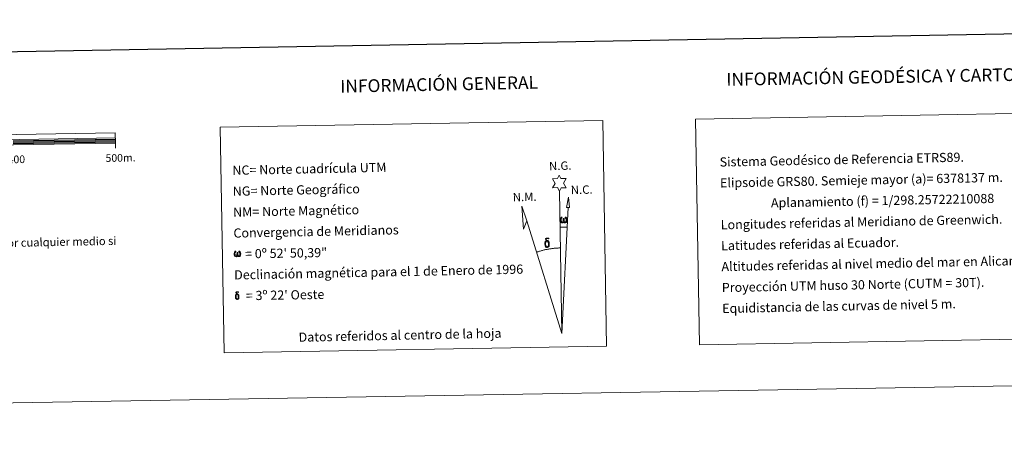
# Model space of a CAD drawing. Units: metres. Extents: x 618029 to 622534, y 4657316 to 4660361.
# Drawn here: x 620870 to 621835, y 4657316 to 4657739 of the extents above; entities that cross this region are included whole.
import ezdxf
from ezdxf.enums import TextEntityAlignment as Align

# ---------------------------------------------------------------- set-up
doc = ezdxf.new("R2010")
doc.units = ezdxf.units.M
doc.header["$MEASUREMENT"] = 0
doc.layers.add('Level 63', color=7, linetype='Continuous', lineweight=0)
doc.styles.add('Arial', font='ARIAL.TTF', dxfattribs={"height": 0.2})

msp = doc.modelspace()

# ---------------------------------------------------------------- linework, layer by layer
at = {"layer": 'Level 63', "linetype": 'Continuous', "lineweight": 0}
msp.add_line((621399.59, 4657535.34, -0.24), (621406.3, 4657535.2, -0.24), dxfattribs=at)
for points in [[(618079.65, 4657315.75, -0.24), (618029.03, 4660285.25, -0.24), (622483.35, 4660361.26, -0.24), (622533.98, 4657391.75, -0.24), (618079.65, 4657315.75, -0.24)], [(621066.64, 4657633.32, -0.24), (621441.29, 4657639.7, -0.24), (621445.06, 4657418.68, -0.24), (621070.41, 4657412.29, -0.24), (621066.64, 4657633.32, -0.24)], [(621532.16, 4657641.26, -0.24), (621862.23, 4657646.89, -0.24), (621866, 4657425.86, -0.24), (621535.93, 4657420.23, -0.24), (621532.16, 4657641.26, -0.24)], [(621398.83, 4657570.48, -0.24), (621396.82, 4657574.13, -0.24), (621392.04, 4657573.74, -0.24), (621394.58, 4657578.27, -0.24), (621392.04, 4657582.7, -0.24), (621396.79, 4657582.94, -0.24), (621398.56, 4657586.31, -0.24), (621400.28, 4657582.93, -0.24), (621405.24, 4657582.97, -0.24), (621402.86, 4657578.4, -0.24), (621405.26, 4657574.02, -0.24), (621400.51, 4657574.02, -0.24), (621398.83, 4657570.48, -0.24)], [(621408.79, 4657554.74, -0.24), (621405.82, 4657554.76, -0.24), (621407.77, 4657564.88, -0.24), (621408.79, 4657554.74, -0.24)], [(621366.8, 4657541.5, -0.24), (621363.61, 4657533.44, -0.24), (621362.1, 4657555.94, -0.24), (621366.8, 4657541.5, -0.24)], [(621403.03, 4657540.83, -0.24), (621402.6, 4657540, -0.24), (621402.25, 4657539.7, -0.24), (621401.88, 4657539.56, -0.24), (621401.15, 4657539.6, -0.24), (621400.69, 4657539.79, -0.24), (621400.38, 4657540.04, -0.24), (621400.18, 4657540.25, -0.24), (621399.97, 4657540.55, -0.24), (621399.74, 4657541.33, -0.24), (621399.62, 4657542.02, -0.24), (621399.59, 4657542.79, -0.24), (621399.65, 4657543.28, -0.24), (621399.87, 4657543.94, -0.24), (621400.06, 4657544.31, -0.24), (621400.34, 4657544.7, -0.24), (621400.79, 4657545.08, -0.24), (621401.43, 4657545.06, -0.24), (621401.21, 4657544.56, -0.24), (621400.88, 4657544.21, -0.24), (621400.6, 4657543.64, -0.24), (621400.46, 4657542.79, -0.24), (621400.51, 4657541.97, -0.24), (621400.63, 4657541.19, -0.24), (621400.74, 4657540.77, -0.24), (621400.91, 4657540.47, -0.24), (621401.23, 4657540.3, -0.24), (621401.6, 4657540.24, -0.24), (621401.82, 4657540.34, -0.24), (621402.04, 4657540.5, -0.24), (621402.3, 4657541.07, -0.24), (621402.4, 4657541.58, -0.24), (621402.48, 4657542.02, -0.24), (621402.56, 4657542.52, -0.24), (621402.61, 4657543.48, -0.24), (621402.59, 4657543.75, -0.24), (621403.37, 4657543.76, -0.24), (621403.37, 4657542.64, -0.24), (621403.43, 4657542.06, -0.24), (621403.51, 4657541.55, -0.24), (621403.75, 4657540.94, -0.24), (621403.92, 4657540.62, -0.24), (621404.1, 4657540.45, -0.24), (621404.49, 4657540.31, -0.24), (621404.74, 4657540.28, -0.24), (621404.97, 4657540.32, -0.24), (621405.2, 4657540.58, -0.24), (621405.29, 4657540.87, -0.24), (621405.45, 4657541.45, -0.24), (621405.49, 4657542.03, -0.24), (621405.45, 4657543.26, -0.24), (621405.19, 4657543.97, -0.24), (621404.56, 4657544.64, -0.24), (621404.48, 4657545.05, -0.24), (621405.19, 4657545.03, -0.24), (621405.76, 4657544.6, -0.24), (621406.01, 4657544.17, -0.24), (621406.18, 4657543.7, -0.24), (621406.32, 4657543.01, -0.24), (621406.37, 4657542.29, -0.24), (621406.22, 4657541.4, -0.24), (621405.97, 4657540.68, -0.24), (621405.67, 4657540.09, -0.24), (621405.31, 4657539.81, -0.24), (621404.75, 4657539.58, -0.24), (621404.22, 4657539.57, -0.24), (621403.83, 4657539.69, -0.24), (621403.56, 4657539.87, -0.24), (621403.36, 4657540.22, -0.24), (621403.03, 4657540.83, -0.24)], [(621387.1, 4657521.5, -0.24), (621386.46, 4657521.57, -0.24), (621385.89, 4657521.4, -0.24), (621385.64, 4657522.02, -0.24), (621386.43, 4657522.22, -0.24), (621385.87, 4657522.61, -0.24), (621385.59, 4657522.84, -0.24), (621385.03, 4657523.58, -0.24), (621385.02, 4657523.91, -0.24), (621385.24, 4657524.28, -0.24), (621385.64, 4657524.59, -0.24), (621386.19, 4657524.68, -0.24), (621387.63, 4657524.71, -0.24), (621388.1, 4657524.68, -0.24), (621388.31, 4657524.5, -0.24), (621388.41, 4657524.11, -0.24), (621388.09, 4657524, -0.24), (621386.94, 4657524.18, -0.24), (621386.18, 4657524.17, -0.24), (621385.72, 4657524.08, -0.24), (621385.32, 4657523.76, -0.24), (621385.76, 4657523.04, -0.24), (621387.29, 4657522.16, -0.24), (621388.04, 4657521.68, -0.24), (621388.11, 4657521.56, -0.24), (621388.35, 4657521.18, -0.24), (621388.58, 4657520.68, -0.24), (621388.66, 4657520.29, -0.24), (621388.77, 4657519.02, -0.24), (621388.8, 4657517.73, -0.24), (621388.76, 4657517.34, -0.24), (621388.64, 4657516.83, -0.24), (621388.47, 4657516.39, -0.24), (621388.39, 4657516.24, -0.24), (621387.91, 4657516.78, -0.24), (621387.99, 4657517.24, -0.24), (621388.06, 4657517.66, -0.24), (621388.04, 4657518.94, -0.24), (621387.88, 4657520.22, -0.24), (621387.76, 4657520.58, -0.24), (621387.58, 4657521.08, -0.24), (621387.1, 4657521.5, -0.24)], [(621384.97, 4657516.59, -0.24), (621384.78, 4657517.05, -0.24), (621384.72, 4657517.44, -0.24), (621384.54, 4657518.71, -0.24), (621384.51, 4657519.66, -0.24), (621384.54, 4657519.97, -0.24), (621384.52, 4657520.38, -0.24), (621384.69, 4657520.85, -0.24), (621384.82, 4657521.27, -0.24), (621384.92, 4657521.44, -0.24), (621385.64, 4657522.02, -0.24), (621385.89, 4657521.4, -0.24), (621385.45, 4657520.88, -0.24), (621385.38, 4657520.42, -0.24), (621385.27, 4657520, -0.24), (621385.29, 4657518.74, -0.24), (621385.43, 4657517.46, -0.24), (621385.58, 4657517.08, -0.24), (621385.73, 4657516.63, -0.24), (621386.25, 4657516.24, -0.24), (621386.83, 4657516.14, -0.24), (621387.44, 4657516.33, -0.24), (621387.91, 4657516.78, -0.24), (621388.39, 4657516.24, -0.24), (621387.74, 4657515.68, -0.24), (621386.95, 4657515.44, -0.24), (621386.11, 4657515.55, -0.24), (621385.57, 4657515.82, -0.24), (621385.3, 4657516.03, -0.24), (621385.22, 4657516.15, -0.24), (621384.97, 4657516.59, -0.24)], [(621083.44, 4657507.67, -0.24), (621083.03, 4657506.87, -0.24), (621082.34, 4657506.44, -0.24), (621081.63, 4657506.48, -0.24), (621080.9, 4657506.91, -0.24), (621080.51, 4657507.39, -0.24), (621080.28, 4657508.14, -0.24), (621080.16, 4657508.8, -0.24), (621080.14, 4657509.54, -0.24), (621080.2, 4657510.02, -0.24), (621080.4, 4657510.65, -0.24), (621080.85, 4657511.38, -0.24), (621081.28, 4657511.74, -0.24), (621081.9, 4657511.73, -0.24), (621081.69, 4657511.24, -0.24), (621081.37, 4657510.9, -0.24), (621081.1, 4657510.35, -0.24), (621080.97, 4657509.54, -0.24), (621081.02, 4657508.75, -0.24), (621081.14, 4657508, -0.24), (621081.41, 4657507.31, -0.24), (621082.07, 4657507.1, -0.24), (621082.49, 4657507.34, -0.24), (621082.72, 4657507.97, -0.24), (621082.8, 4657508.41, -0.24), (621082.89, 4657508.87, -0.24), (621082.99, 4657509.29, -0.24), (621083.03, 4657510.21, -0.24), (621083.02, 4657510.47, -0.24), (621083.76, 4657510.48, -0.24), (621083.77, 4657509.41, -0.24), (621083.82, 4657508.85, -0.24), (621083.9, 4657508.36, -0.24), (621084.13, 4657507.77, -0.24), (621084.27, 4657507.43, -0.24), (621084.42, 4657507.24, -0.24), (621084.84, 4657507.17, -0.24), (621085.31, 4657507.19, -0.24), (621085.62, 4657507.72, -0.24), (621085.76, 4657508.27, -0.24), (621085.81, 4657508.82, -0.24), (621085.76, 4657510.01, -0.24), (621085.51, 4657510.69, -0.24), (621084.91, 4657511.33, -0.24), (621084.83, 4657511.73, -0.24), (621085.51, 4657511.71, -0.24), (621086.05, 4657511.3, -0.24), (621086.46, 4657510.43, -0.24), (621086.64, 4657509.08, -0.24), (621086.5, 4657508.22, -0.24), (621086.26, 4657507.53, -0.24), (621085.98, 4657506.97, -0.24), (621085.6, 4657506.74, -0.24), (621085.1, 4657506.47, -0.24), (621084.59, 4657506.46, -0.24), (621083.95, 4657506.75, -0.24), (621083.57, 4657507.16, -0.24), (621083.44, 4657507.67, -0.24)], [(621081.8, 4657465.45, -0.24), (621081.65, 4657465.82, -0.24), (621081.6, 4657466.13, -0.24), (621081.46, 4657467.15, -0.24), (621081.44, 4657467.9, -0.24), (621081.46, 4657468.15, -0.24), (621081.45, 4657468.48, -0.24), (621081.58, 4657468.86, -0.24), (621081.69, 4657469.19, -0.24), (621081.77, 4657469.33, -0.24), (621082.34, 4657469.8, -0.24), (621082.54, 4657469.3, -0.24), (621082.18, 4657468.88, -0.24), (621082.13, 4657468.51, -0.24), (621082.05, 4657468.17, -0.24), (621082.06, 4657467.17, -0.24), (621082.17, 4657466.15, -0.24), (621082.29, 4657465.84, -0.24), (621082.41, 4657465.48, -0.24), (621082.83, 4657465.16, -0.24), (621083.29, 4657465.08, -0.24), (621083.78, 4657465.24, -0.24), (621084.16, 4657465.6, -0.24), (621084.54, 4657465.17, -0.24), (621084.02, 4657464.72, -0.24), (621083.38, 4657464.53, -0.24), (621082.72, 4657464.62, -0.24), (621082.28, 4657464.83, -0.24), (621082.06, 4657465, -0.24), (621082, 4657465.09, -0.24), (621081.8, 4657465.45, -0.24)], [(621083.51, 4657469.37, -0.24), (621082.99, 4657469.43, -0.24), (621082.54, 4657469.3, -0.24), (621082.34, 4657469.8, -0.24), (621082.97, 4657469.95, -0.24), (621082.52, 4657470.26, -0.24), (621082.29, 4657470.45, -0.24), (621081.85, 4657471.04, -0.24), (621081.84, 4657471.3, -0.24), (621082.02, 4657471.6, -0.24), (621082.34, 4657471.85, -0.24), (621082.78, 4657471.92, -0.24), (621083.93, 4657471.94, -0.24), (621084.3, 4657471.92, -0.24), (621084.47, 4657471.77, -0.24), (621084.56, 4657471.46, -0.24), (621084.3, 4657471.38, -0.24), (621083.38, 4657471.52, -0.24), (621082.77, 4657471.52, -0.24), (621082.4, 4657471.44, -0.24), (621082.08, 4657471.18, -0.24), (621082.43, 4657470.61, -0.24), (621083.65, 4657469.9, -0.24), (621084.26, 4657469.51, -0.24), (621084.32, 4657469.42, -0.24), (621084.51, 4657469.12, -0.24), (621084.69, 4657468.72, -0.24), (621084.76, 4657468.41, -0.24), (621084.84, 4657467.39, -0.24), (621084.86, 4657466.36, -0.24), (621084.84, 4657466.05, -0.24), (621084.74, 4657465.64, -0.24), (621084.61, 4657465.28, -0.24), (621084.54, 4657465.17, -0.24), (621084.15, 4657465.6, -0.24), (621084.22, 4657465.97, -0.24), (621084.28, 4657466.3, -0.24), (621084.26, 4657467.33, -0.24), (621084.13, 4657468.35, -0.24), (621084.03, 4657468.64, -0.24), (621083.89, 4657469.04, -0.24), (621083.51, 4657469.37, -0.24)]]:
    msp.add_polyline3d(points, close=True, dxfattribs=at)
at = {"layer": 'Level 63', "linetype": 'Continuous', "lineweight": 30}
for points in [[(618837.99, 4660086.51, -0.24), (618881.19, 4657671.97, -0.24), (622435.6, 4657735.62, -0.24), (622392.44, 4660147.16, -0.24), (618837.99, 4660086.51, -0.24)], [(620863.83, 4657619.84, -0.24), (620963.82, 4657621.55, -0.24)], [(620863.86, 4657618.59, -0.24), (620963.84, 4657620.29, -0.24)], [(620863.88, 4657617.34, -0.24), (620963.86, 4657619.05, -0.24)]]:
    msp.add_polyline3d(points, dxfattribs=at)
at = {"layer": 'Level 63', "linetype": 'Continuous', "lineweight": 13}
for points in [[(620663.93, 4657612.68, -0.24), (620963.88, 4657617.8, -0.24), (620963.72, 4657627.8, -0.24), (620363.81, 4657617.56, -0.24), (620363.98, 4657607.56, -0.24), (620663.93, 4657612.68, -0.24)], [(620363.89, 4657612.56, -0.24), (620963.8, 4657622.8, -0.24)], [(620963.97, 4657612.8, -0.24), (620963.88, 4657617.8, -0.24)]]:
    msp.add_polyline3d(points, dxfattribs=at)
at = {"layer": 'Level 63', "linetype": 'Continuous', "lineweight": 0}
for points in [[(621401.2, 4657431.33, -0.24), (621398.83, 4657570.48, -0.24)], [(621401.2, 4657431.33, -0.24), (621407.28, 4657554.75, -0.24)], [(621401.2, 4657431.33, -0.24), (621366.8, 4657541.5, -0.24)], [(621399.75, 4657514.98, -0.24), (621398.98, 4657514.97, -0.24), (621398.21, 4657514.94, -0.24), (621397.44, 4657514.91, -0.24), (621396.67, 4657514.87, -0.24), (621395.9, 4657514.82, -0.24), (621395.13, 4657514.76, -0.24), (621394.36, 4657514.7, -0.24), (621393.6, 4657514.62, -0.24), (621392.83, 4657514.54, -0.24), (621392.06, 4657514.46, -0.24), (621391.3, 4657514.36, -0.24), (621390.54, 4657514.26, -0.24), (621389.78, 4657514.14, -0.24), (621389.02, 4657514.02, -0.24), (621388.26, 4657513.9, -0.24), (621387.5, 4657513.76, -0.24), (621386.74, 4657513.62, -0.24), (621385.98, 4657513.47, -0.24), (621385.23, 4657513.31, -0.24), (621384.48, 4657513.15, -0.24), (621383.73, 4657512.98, -0.24), (621382.98, 4657512.8, -0.24), (621382.24, 4657512.61, -0.24), (621381.49, 4657512.41, -0.24), (621380.75, 4657512.21, -0.24), (621380.01, 4657512, -0.24), (621379.28, 4657511.78, -0.24), (621378.54, 4657511.55, -0.24), (621377.81, 4657511.32, -0.24), (621377.08, 4657511.08, -0.24), (621376.35, 4657510.83, -0.24)]]:
    msp.add_polyline3d(points, dxfattribs=at)

# ---------------------------------------------------------------- texts
at = {"layer": 'Level 63', "linetype": 'Continuous', "lineweight": 0, "style": 'Arial'}
for s, height, rotation, p in [('INFORMACIÓN GEODÉSICA Y CARTOGRÁFICA', 12.4999, 0.97746, (621738.27, 4657683.06, -0.24)), ('INFORMACIÓN GENERAL', 12.4999, 1.15982, (621280.91, 4657675.3, -0.24)), ('400', 7.5, 0.97746, (620866.86, 4657601.78, -0.24)), ('500m.', 7.5, 0.97746, (620968.9, 4657603.27, -0.24)), ('Datos referidos al centro de la hoja', 8.9999, 1.15982, (621242.65, 4657429.53, -0.24))]:
    msp.add_text(s, height=height, rotation=rotation, dxfattribs=at).set_placement(p, align=Align.MIDDLE_CENTER)
for s, p in [('N.G.', (621388.78, 4657588.51, -0.24)), ('N.C.', (621410.08, 4657565.08, -0.24)), ('N.M.', (621353.26, 4657557.99, -0.24))]:
    msp.add_text(s, height=8.187, rotation=1.61441, dxfattribs=at).set_placement(p, align=Align.BOTTOM_LEFT)
for s, height, rotation, p in [('Sistema Geodésico de Referencia ETRS89.', 9, 1.15982, (621555.75, 4657599.17, -0.24)), ('NC= Norte cuadrícula UTM', 8.9999, 1.15982, (621078.43, 4657591.03, -0.24)), ('Elipsoide GRS80. Semieje mayor (a)= 6378137 m.', 9, 1.15982, (621556.1, 4657578.67, -0.24)), ('NG= Norte Geográfico', 8.9999, 1.15982, (621078.78, 4657570.53, -0.24)), ('                  Aplanamiento (f) = 1/298.25722210088', 9, 1.15982, (621556.45, 4657558.18, -0.24)), ('NM= Norte Magnético', 8.9999, 1.15982, (621079.13, 4657550.03, -0.24)), ('Longitudes referidas al Meridiano de Greenwich.', 9, 1.15982, (621556.8, 4657537.68, -0.24)), ('Convergencia de Meridianos', 8.9999, 1.15982, (621079.47, 4657529.54, -0.24)), ('Este mapa está protegido por la ley. Se prohibe cualquier reproducción total o parcial  por cualquier medio si', 7.99992, 1.15982, (620412.18, 4657510.87, -0.24)), ('Latitudes referidas al Ecuador.', 9, 1.15982, (621557.15, 4657517.18, -0.24)), ('    = 0º 52\' 50,39"', 8.9999, 0.97746, (621079.82, 4657509.04, 0.01)), ('Altitudes referidas al nivel medio del mar en Alicante.', 9, 1.15982, (621557.5, 4657496.69, -0.24)), ('Declinación magnética para el 1 de Enero de 1996', 8.9999, 1.15982, (621080.17, 4657488.54, -0.24)), ('Proyección UTM huso 30 Norte (CUTM = 30T).', 9, 1.15982, (621557.85, 4657476.19, -0.24)), ("    = 3º 22' Oeste", 8.9999, 0.97746, (621080.52, 4657468.05, 0.01)), ('Equidistancia de las curvas de nivel 5 m.', 9, 1.15982, (621558.19, 4657455.69, -0.24))]:
    msp.add_text(s, height=height, rotation=rotation, dxfattribs=at).set_placement(p, align=Align.MIDDLE_LEFT)

doc.saveas('drawing.dxf')
